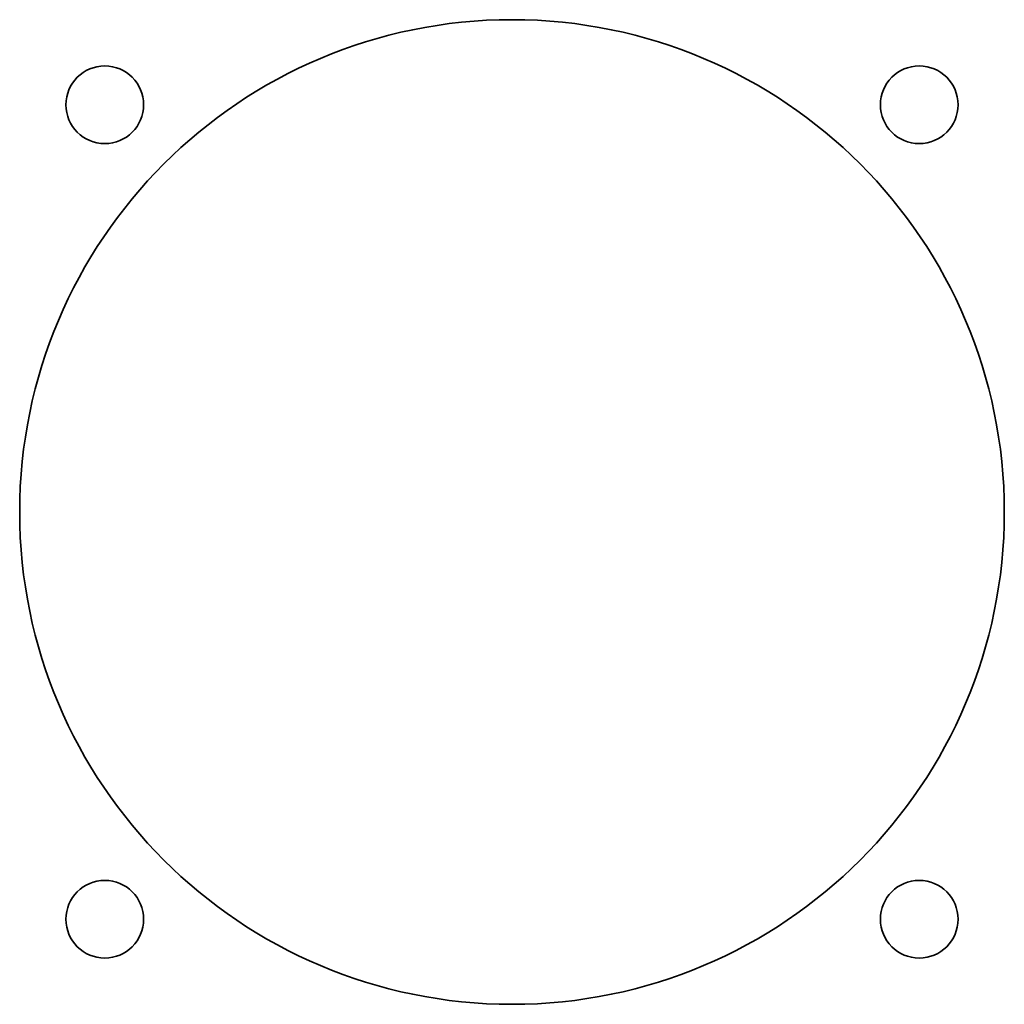
# Model space of a CAD drawing. Units: millimetres. Extents: x -28.5 to 28.5, y -28.5 to 28.5.
import ezdxf

# ---------------------------------------------------------------- set-up
doc = ezdxf.new("R2010")
doc.units = ezdxf.units.MM
doc.layers.add('1', color=7, linetype='Continuous', true_color=0xffffff)

msp = doc.modelspace()

# ---------------------------------------------------------------- linework, layer by layer
at = {"layer": '1', "color": 252, "linetype": 'Continuous', "lineweight": 35}
for centre, radius in [((0, 0), 28.5), ((0, 0), 28.5), ((-23.573172, 23.57315), 2.25), ((-23.573172, 23.57315), 2.25), ((23.573172, 23.57315), 2.25), ((23.573172, 23.57315), 2.25), ((-23.573172, -23.57315), 2.25), ((-23.573172, -23.57315), 2.25), ((23.573172, -23.57315), 2.25), ((23.573172, -23.57315), 2.25)]:
    msp.add_circle(centre, radius, dxfattribs=at)

doc.saveas('drawing.dxf')
